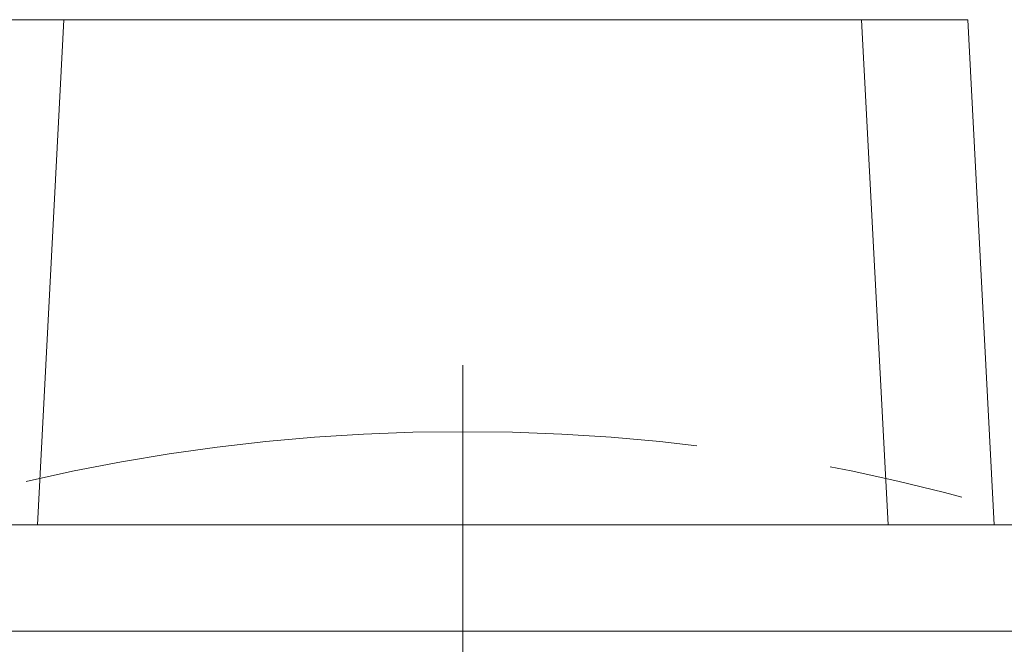
# Model space of a CAD drawing. Units: millimetres. Extents: x 0 to 1024, y 0 to 594.
# Drawn here: x 616 to 653, y 433 to 456 of the extents above; entities that cross this region are included whole.
import ezdxf

# ---------------------------------------------------------------- set-up
doc = ezdxf.new("R2010")
doc.units = ezdxf.units.MM
doc.header["$LTSCALE"] = 2
doc.linetypes.add('CENTERX2', pattern=[20.32, 12.7, -2.54, 2.54, -2.54])
doc.layers.add('中心线', color=7, linetype='CENTERX2')
doc.layers.add('表格', color=7, linetype='Continuous', lineweight=15)

# ---------------------------------------------------------------- blocks, each defined once
blk = doc.blocks.new('SW_CENTERMARKSYMBOL_4')
at = {"layer": '表格', "color": 0}
blk.add_line((0, 5), (0, 75), dxfattribs=at)

msp = doc.modelspace()

# ---------------------------------------------------------------- linework, layer by layer
at = {"color": 7, "linetype": 'Continuous', "lineweight": 15}
for p, q in [((614.082926, 456.4390432), (618.0774442, 456.4390432)), ((618.0774442, 456.4390432), (617.0816964, 437.4390432)), ((618.0774442, 456.4390432), (648.0884079, 456.4390432)), ((649.0841557, 437.4390432), (648.0884079, 456.4390432)), ((648.0884079, 456.4390432), (652.082926, 456.4390432)), ((652.082926, 456.4390432), (653.0786739, 437.4390432)), ((617.0816964, 437.4390432), (610.082926, 437.4390432)), ((617.0816964, 437.4390432), (649.0841557, 437.4390432)), ((656.082926, 437.4390432), (649.0841557, 437.4390432)), ((583.082926, 433.4390432), (683.082926, 433.4390432))]:
    msp.add_line(p, q, dxfattribs=at)
at = {"layer": '中心线', "lineweight": 0}
msp.add_circle((633.082926, 368.4390432), 72.5, dxfattribs=at)

# ---------------------------------------------------------------- block references
at = {"layer": '表格'}
msp.add_blockref('SW_CENTERMARKSYMBOL_4', (633.082926, 368.4390432), dxfattribs=at)

doc.saveas('drawing.dxf')
